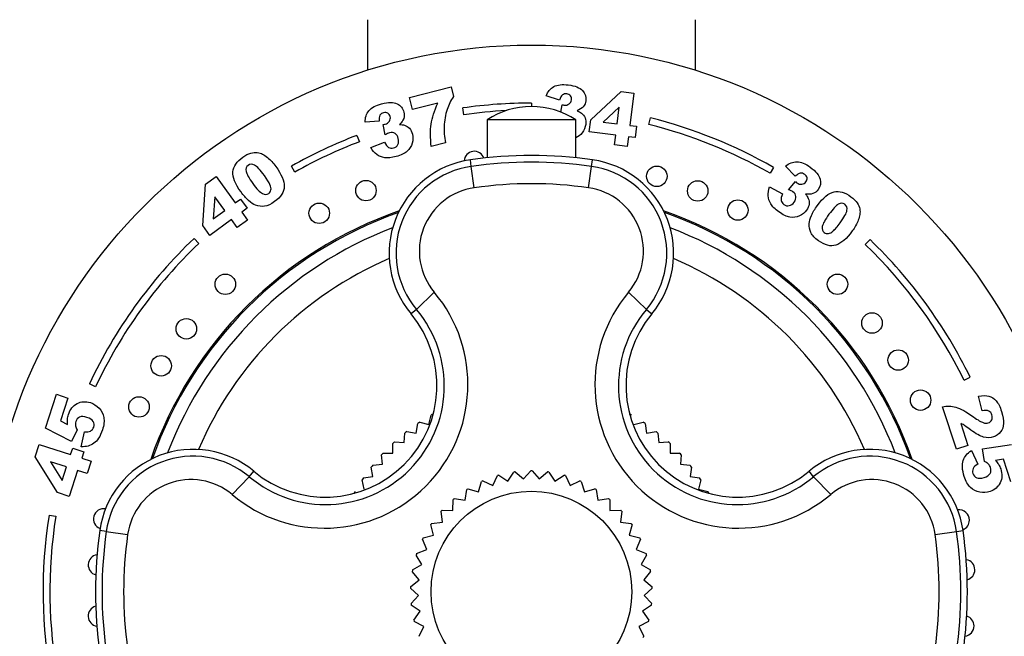
# Model space of a CAD drawing. Units: millimetres. Extents: x 4 to 205, y 32 to 289.
# Drawn here: x 94 to 102, y 131 to 136 of the extents above; entities that cross this region are included whole.
import ezdxf

# ---------------------------------------------------------------- set-up
doc = ezdxf.new("R2010")
doc.units = ezdxf.units.MM
for name, color, linetype in [('12906', 7, 'Continuous'), ('12924', 7, 'Continuous'), ('12925', 7, 'Continuous'), ('14291', 7, 'Continuous'), ('3906', 7, 'Continuous'), ('4545', 7, 'Continuous'), ('7804', 7, 'Continuous'), ('8327', 7, 'Continuous'), ('Défaut', 7, 'Continuous')]:
    doc.layers.add(name, color=color, linetype=linetype)

# ---------------------------------------------------------------- blocks, each defined once
blk = doc.blocks.new('SE1')
at = {"layer": '12906', "color": 7, "linetype": 'Continuous'}
for p, q in [((97.7065, 134.739), (97.6997, 134.7871)), ((98.5866, 134.739), (98.5934, 134.7871)), ((97.7286, 134.5825), (97.7065, 134.739)), ((98.5644, 134.5825), (98.5866, 134.739)), ((97.4357, 133.8177), (97.305, 133.6924)), ((98.8574, 133.8177), (98.9881, 133.6924)), ((97.305, 133.6924), (97.2653, 133.6594)), ((98.9881, 133.6924), (99.0278, 133.6594)), ((96.081, 132.4684), (96.1141, 132.5081)), ((100.2121, 132.4684), (100.179, 132.5081)), ((96.081, 132.4684), (95.9557, 132.3377)), ((100.3374, 132.3377), (100.2121, 132.4684)), ((95.0344, 132.0669), (94.9863, 132.0737)), ((95.0344, 132.0669), (95.1909, 132.0448)), ((101.1022, 132.0448), (101.2587, 132.0669)), ((101.2587, 132.0669), (101.3067, 132.0737))]:
    blk.add_line(p, q, dxfattribs=at)
for centre, radius, start, end in [((97.7965, 134.1023), 0.6916, 98.04785, 219.81969), ((98.1465, 131.6269), 3.1916, 81.95215, 98.04785), ((98.4965, 134.1023), 0.6916, 320.18031, 81.95215), ((97.7963, 134.1043), 0.6411, 98.04868, 219.97435), ((98.1465, 131.6269), 3.1431, 81.95215, 98.04785), ((98.4968, 134.1043), 0.6411, 320.02483, 81.95105), ((97.7941, 134.1189), 0.4682, 98.03932, 220.04345), ((98.1465, 131.6269), 2.985, 81.95215, 98.04785), ((98.4989, 134.1189), 0.4682, 319.95885, 81.95837), ((96.6311, 133.1423), 1.0505, 229.98985, 40.01015), ((99.662, 133.1423), 1.0505, 139.98985, 310.01015), ((96.6403, 133.1331), 0.8687, 229.92225, 40.07788), ((96.6375, 133.1359), 0.8174, 230.18031, 39.81969), ((99.6528, 133.1331), 0.8687, 139.92218, 310.07796), ((99.6556, 133.1359), 0.8174, 140.18031, 309.81969), ((95.6712, 131.9769), 0.6916, 50.18031, 171.95215), ((100.6219, 131.9769), 0.6916, 8.04785, 129.81969), ((95.6691, 131.9772), 0.6411, 50.02473, 171.95115), ((100.6239, 131.9772), 0.6411, 8.04868, 129.97435), ((95.6545, 131.9793), 0.4682, 49.95885, 171.95837), ((100.6386, 131.9793), 0.4682, 8.03932, 130.04345), ((98.1465, 131.6269), 3.1916, 171.95215, 188.04785), ((98.1465, 131.6269), 3.1431, 171.95215, 188.04785), ((98.1465, 131.6269), 3.1431, 351.95215, 8.04785), ((98.1465, 131.6269), 3.1916, 351.95215, 8.04785), ((98.1465, 131.6269), 2.985, 171.95215, 188.04785), ((98.1465, 131.6269), 2.985, 351.95215, 8.04785)]:
    blk.add_arc(centre, radius, start, end, dxfattribs=at)
at = {"layer": '12924', "color": 7, "linetype": 'Continuous'}
for p, q in [((97.9078, 132.4791), (97.9746, 132.4357)), ((97.9746, 132.4357), (98.018, 132.5025)), ((98.0287, 132.504), (98.0889, 132.4517)), ((98.0889, 132.4517), (98.1411, 132.5119)), ((98.1519, 132.5119), (98.2042, 132.4517)), ((98.2042, 132.4517), (98.2644, 132.504)), ((98.275, 132.5025), (98.3185, 132.4357)), ((98.3185, 132.4357), (98.3853, 132.4791)), ((97.7584, 132.357), (97.7817, 132.4332)), ((97.7915, 132.4376), (97.8637, 132.4039)), ((97.8637, 132.4039), (97.8974, 132.4761)), ((98.3957, 132.4761), (98.4293, 132.4039)), ((98.4293, 132.4039), (98.5016, 132.4376)), ((98.5114, 132.4332), (98.5347, 132.357)), ((97.6605, 132.2958), (97.673, 132.3745)), ((97.6821, 132.3803), (97.7584, 132.357)), ((98.5347, 132.357), (98.6109, 132.3803)), ((98.6201, 132.3745), (98.6325, 132.2958)), ((97.5722, 132.2217), (97.5736, 132.3014)), ((97.5818, 132.3083), (97.6605, 132.2958)), ((98.6325, 132.2958), (98.7113, 132.3083)), ((98.7195, 132.3014), (98.7209, 132.2217)), ((97.495, 132.1359), (97.4853, 132.215)), ((97.4925, 132.2231), (97.5722, 132.2217)), ((98.7209, 132.2217), (98.8006, 132.2231)), ((98.8078, 132.215), (98.7981, 132.1359)), ((97.4305, 132.0403), (97.4098, 132.1173)), ((97.4159, 132.1262), (97.495, 132.1359)), ((98.7981, 132.1359), (98.8772, 132.1262)), ((98.8832, 132.1173), (98.8626, 132.0403)), ((97.3799, 131.9366), (97.3488, 132.01)), ((97.3535, 132.0197), (97.4305, 132.0403)), ((98.8626, 132.0403), (98.9396, 132.0197)), ((98.9443, 132.01), (98.9132, 131.9366)), ((97.3065, 131.9055), (97.3799, 131.9366)), ((98.9132, 131.9366), (98.9865, 131.9055)), ((97.3443, 131.8269), (97.3032, 131.8952)), ((98.9899, 131.8952), (98.9488, 131.8269)), ((97.3242, 131.7133), (97.2741, 131.7753)), ((97.2759, 131.7859), (97.3443, 131.8269)), ((98.9488, 131.8269), (99.0171, 131.7859)), ((99.019, 131.7753), (98.9689, 131.7133)), ((97.2623, 131.6632), (97.3242, 131.7133)), ((98.9689, 131.7133), (99.0308, 131.6632)), ((97.3202, 131.598), (97.2619, 131.6524)), ((99.0312, 131.6524), (98.9729, 131.598)), ((97.2658, 131.5397), (97.3202, 131.598)), ((98.9729, 131.598), (99.0272, 131.5397)), ((97.3323, 131.4833), (97.267, 131.529)), ((97.2865, 131.418), (97.3323, 131.4833)), ((99.0261, 131.529), (98.9608, 131.4833)), ((98.9608, 131.4833), (99.0065, 131.418)), ((97.3602, 131.3714), (97.2891, 131.4076)), ((99.0039, 131.4076), (98.9329, 131.3714)), ((97.324, 131.3004), (97.3602, 131.3714)), ((98.9329, 131.3714), (98.9691, 131.3004))]:
    blk.add_line(p, q, dxfattribs=at)
blk.add_circle((98.1465, 131.6269), 0.735, dxfattribs=at)
for start, end in [(105.65099, 106.34901), (97.65099, 98.34901), (89.65099, 90.34901), (81.65099, 82.34901), (73.65099, 74.34901), (113.65099, 114.34901), (65.65099, 66.34901), (121.65099, 122.34901), (57.65099, 58.34901), (129.65099, 130.34901), (49.65099, 50.34901), (137.65099, 138.34901), (41.65099, 42.34901), (145.65099, 146.34901), (33.65099, 34.34901), (153.65099, 154.34901), (25.65099, 26.34901), (161.65099, 162.34901), (17.65099, 18.34901), (169.65099, 170.34901), (9.65099, 10.34901), (177.65099, 178.34901), (1.65099, 2.34901), (185.65099, 186.34901), (353.65099, 354.34901), (193.65099, 194.34901), (345.65099, 346.34901), (337.65099, 338.34901)]:
    blk.add_arc((98.1465, 131.6269), 0.885, start, end, dxfattribs=at)
at = {"layer": '12925', "color": 7, "linetype": 'Continuous'}
for p, q in [((97.3968, 132.8504), (97.413, 132.9181)), ((97.3031, 132.7878), (97.3139, 132.8565)), ((97.3291, 132.8667), (97.3968, 132.8504)), ((98.8963, 132.8504), (98.964, 132.8667)), ((98.9791, 132.8565), (98.99, 132.7878)), ((97.2146, 132.7181), (97.22, 132.7874)), ((97.2344, 132.7987), (97.3031, 132.7878)), ((98.99, 132.7878), (99.0587, 132.7987)), ((99.073, 132.7874), (99.0785, 132.7181)), ((97.1318, 132.6416), (97.1318, 132.7111)), ((97.1452, 132.7235), (97.2146, 132.7181)), ((99.0785, 132.7181), (99.1478, 132.7235)), ((99.1612, 132.7111), (99.1612, 132.6416)), ((97.0554, 132.5588), (97.0499, 132.6282)), ((97.0623, 132.6416), (97.1318, 132.6416)), ((99.1612, 132.6416), (99.2308, 132.6416)), ((99.2432, 132.6282), (99.2377, 132.5588)), ((96.986, 132.5534), (97.0554, 132.5588)), ((99.2377, 132.5588), (99.3071, 132.5534)), ((96.9856, 132.4704), (96.9747, 132.5391)), ((99.3184, 132.5391), (99.3075, 132.4704)), ((96.923, 132.3767), (96.9068, 132.4443)), ((96.9169, 132.4595), (96.9856, 132.4704)), ((99.3075, 132.4704), (99.3762, 132.4595)), ((99.3863, 132.4443), (99.3701, 132.3767)), ((99.3701, 132.3767), (99.4377, 132.3604))]:
    blk.add_line(p, q, dxfattribs=at)
for start, end in [(118.89806, 119.60194), (60.39806, 61.10194), (123.39806, 124.10194), (55.89806, 56.60194), (127.89806, 128.60194), (51.39806, 52.10194), (132.39806, 133.10194), (46.89806, 47.60194), (136.89806, 137.60194), (42.39806, 43.10194), (141.39806, 142.10194), (37.89806, 38.60194), (145.89806, 146.60194), (33.39806, 34.10194), (150.39806, 151.10194), (28.89806, 29.60194)]:
    blk.add_arc((98.1465, 131.6269), 1.485, start, end, dxfattribs=at)
at = {"layer": '14291', "color": 7, "linetype": 'Continuous'}
for start, end in [(109.34352, 160.65648), (19.34352, 70.65648)]:
    blk.add_arc((98.1465, 131.6269), 2.94, start, end, dxfattribs=at)
at = {"layer": '3906', "color": 7, "linetype": 'Continuous'}
for p, q in [((97.2541, 135.2426), (97.558, 135.3206)), ((97.558, 135.3206), (97.576, 135.2504)), ((97.2766, 135.1546), (97.2541, 135.2426)), ((98.3523, 135.2239), (98.2538, 135.2547)), ((98.5811, 135.0799), (98.8046, 135.2862)), ((98.8046, 135.2862), (98.8975, 135.2744)), ((98.8975, 135.2744), (98.8677, 135.0386)), ((97.4616, 135.2021), (97.2766, 135.1546)), ((97.6512, 135.1169), (97.6442, 135.1664)), ((98.1465, 135.2019), (98.1465, 135.1769)), ((98.3607, 135.1365), (98.3715, 135.1901)), ((98.79, 135.1711), (98.6722, 135.0633)), ((98.7748, 135.0504), (98.79, 135.1711)), ((98.57, 134.9922), (98.5811, 135.0799)), ((99.0066, 135.0453), (99.0188, 135.0938)), ((97.0319, 135.0701), (96.929, 135.0624)), ((97.0758, 134.9699), (97.0622, 135.0457)), ((98.6722, 135.0633), (98.7748, 135.0504)), ((98.8677, 135.0386), (98.9158, 135.0326)), ((98.9158, 135.0326), (98.9054, 134.9498)), ((96.8696, 134.966), (96.8874, 134.9193)), ((98.7643, 134.9677), (98.57, 134.9922)), ((98.7553, 134.8959), (98.7643, 134.9677)), ((98.8572, 134.9559), (98.8482, 134.8842)), ((98.9054, 134.9498), (98.8572, 134.9559)), ((96.9708, 134.876), (97.0713, 134.9165)), ((97.5171, 134.9108), (97.4134, 134.8841)), ((98.8482, 134.8842), (98.7553, 134.8959)), ((96.4158, 134.6978), (96.3913, 134.7413)), ((99.9186, 134.7318), (99.8938, 134.6884)), ((100.0785, 134.6663), (100.007, 134.7407)), ((95.7619, 134.6089), (95.8377, 134.6639)), ((95.8377, 134.6639), (95.9774, 134.4716)), ((95.7402, 134.3055), (95.7619, 134.6089)), ((99.89, 134.5896), (99.9852, 134.538)), ((100.0293, 134.5685), (100.079, 134.6274)), ((95.8301, 134.515), (95.8179, 134.3558)), ((95.9016, 134.4166), (95.8301, 134.515)), ((95.9774, 134.4716), (96.0166, 134.5001)), ((96.0166, 134.5001), (96.0656, 134.4327)), ((96.0656, 134.4327), (96.0264, 134.4042)), ((95.8179, 134.3558), (95.9016, 134.4166)), ((96.0264, 134.4042), (96.0689, 134.3456)), ((95.7922, 134.234), (95.7402, 134.3055)), ((95.9506, 134.3491), (95.7922, 134.234)), ((95.9931, 134.2906), (95.9506, 134.3491)), ((96.0689, 134.3456), (95.9931, 134.2906)), ((95.677, 134.2119), (95.7116, 134.1757)), ((100.6253, 134.203), (100.5906, 134.167)), ((94.9561, 133.1257), (94.9108, 133.147)), ((101.3133, 133.1753), (101.3582, 133.1972)), ((94.5897, 132.8244), (94.6698, 133.071)), ((94.6698, 133.071), (94.7527, 133.0441)), ((101.4453, 132.9509), (101.4199, 133.0578)), ((94.7527, 133.0441), (94.6984, 132.877)), ((101.2576, 132.6688), (101.1563, 132.9806)), ((94.6984, 132.877), (94.7516, 132.8499)), ((101.2896, 132.8586), (101.3423, 132.6963)), ((94.78, 132.7261), (94.5897, 132.8244)), ((94.8216, 132.8105), (94.78, 132.7261)), ((94.8516, 132.6878), (94.8743, 132.7967)), ((94.5144, 132.6144), (94.5438, 132.705)), ((94.5438, 132.705), (94.7736, 132.6303)), ((101.3423, 132.6963), (101.2576, 132.6688)), ((101.448, 132.6714), (101.6598, 132.7038)), ((94.7736, 132.6303), (94.7889, 132.6772)), ((94.7889, 132.6772), (94.8695, 132.651)), ((94.8695, 132.651), (94.8543, 132.6041)), ((101.3676, 132.6603), (101.4133, 132.5589)), ((101.464, 132.5788), (101.448, 132.6714)), ((94.6779, 132.3519), (94.5144, 132.6144)), ((94.6266, 132.578), (94.7117, 132.4397)), ((94.7442, 132.5397), (94.6266, 132.578)), ((94.8543, 132.6041), (94.9242, 132.5814)), ((94.9242, 132.5814), (94.8948, 132.4908)), ((101.6027, 132.5973), (101.5438, 132.5879)), ((101.657, 132.4302), (101.6027, 132.5973)), ((94.7117, 132.4397), (94.7442, 132.5397)), ((94.8248, 132.5135), (94.7633, 132.3241)), ((94.8948, 132.4908), (94.8248, 132.5135)), ((94.7633, 132.3241), (94.6779, 132.3519)), ((94.6156, 132.1863), (94.665, 132.1784))]:
    blk.add_line(p, q, dxfattribs=at)
for centre, radius in [((98.1465, 131.6269), 4), ((99.0646, 134.6663), 0.075), ((96.9354, 134.5618), 0.075), ((99.3639, 134.5592), 0.075), ((96.5933, 134.396), 0.075), ((99.6576, 134.4193), 0.075), ((95.9059, 133.8764), 0.075), ((100.3872, 133.8764), 0.075), ((100.6397, 133.5928), 0.075), ((95.6206, 133.5505), 0.075), ((95.4358, 133.28), 0.075), ((100.8314, 133.3216), 0.075), ((100.9954, 133.0285), 0.075), ((95.2737, 132.9788), 0.075)]:
    blk.add_circle(centre, radius, dxfattribs=at)
for centre, radius, start, end in [((98.1465, 131.6269), 3.575, 90, 98.07834), ((98.1465, 131.6269), 3.525, 93.00812, 98.07834), ((98.1465, 131.6269), 3.575, 60.28575, 75.87755), ((98.1465, 131.6269), 3.525, 60.28575, 75.87755), ((98.1465, 131.6269), 3.575, 110.92773, 119.40522), ((98.1465, 131.6269), 3.525, 110.92773, 119.40522), ((97.7287, 134.7743), 0.075, 19.71172, 176.37823), ((98.1465, 131.6269), 2.95, 109.1461, 160.8539), ((98.1465, 131.6269), 2.95, 19.1461, 70.8539), ((98.1465, 131.6269), 3.575, 133.69119, 154.83679), ((98.1465, 131.6269), 3.525, 133.69119, 154.83679), ((98.1465, 131.6269), 3.525, 26.05633, 46.10364), ((98.1465, 131.6269), 3.575, 26.05633, 46.10364), ((95.0164, 132.1589), 0.075, 80.61155, 248.31414), ((101.2781, 132.1503), 0.075, 0, 97.9934), ((98.1465, 131.6269), 3.575, 170.99797, 190.60191), ((98.1465, 131.6269), 3.525, 170.99797, 190.60191), ((101.2781, 132.1503), 0.075, 291.61649, 0), ((94.9776, 131.8222), 0.075, 98.62251, 254.32475), ((101.3175, 131.7868), 0.075, 0, 80.73754), ((101.3175, 131.7868), 0.075, 285.0353, 0), ((94.9766, 131.4483), 0.075, 105.3734, 261.07564), ((101.3116, 131.3758), 0.075, 0, 73.31591), ((101.3116, 131.3758), 0.075, 277.61367, 0)]:
    blk.add_arc(centre, radius, start, end, dxfattribs=at)
for points in [[(98.2538, 135.2547), (98.2663, 135.2858), (98.2855, 135.3083), (98.3114, 135.3225)], [(97.576, 135.2504), (97.5556, 135.2197), (97.5403, 135.1882), (97.5296, 135.156)], [(98.3733, 135.2618), (98.3645, 135.2552), (98.3575, 135.2426), (98.3523, 135.2239)], [(96.929, 135.0624), (96.9292, 135.0959), (96.9387, 135.1239), (96.9576, 135.1466)], [(97.4124, 135.0479), (97.4193, 135.0938), (97.4357, 135.1453), (97.4616, 135.2021)], [(97.5296, 135.156), (97.5168, 135.1167), (97.5095, 135.0747), (97.5077, 135.0301)], [(98.4807, 135.1455), (98.4951, 135.14), (98.5058, 135.1343), (98.5131, 135.1284)], [(97.0375, 135.1131), (97.0317, 135.1036), (97.0299, 135.0894), (97.0319, 135.0701)], [(98.5131, 135.1284), (98.5249, 135.1189), (98.5334, 135.1073), (98.5389, 135.0935)], [(97.1801, 135.0444), (97.1956, 135.0446), (97.2077, 135.0432), (97.2166, 135.0404)], [(97.2166, 135.0404), (97.2311, 135.0359), (97.2432, 135.0283), (97.2534, 135.0175)], [(97.4134, 134.8841), (97.4058, 134.9474), (97.4055, 135.002), (97.4124, 135.0479)], [(97.5077, 135.0301), (97.5061, 134.9954), (97.5092, 134.9556), (97.5171, 134.9108)], [(98.518, 134.9842), (98.5059, 134.968), (98.4904, 134.9557), (98.4717, 134.9473)], [(97.015, 134.8254), (96.9984, 134.8375), (96.9837, 134.8543), (96.9708, 134.876)], [(97.0713, 134.9165), (97.0808, 134.8966), (97.0909, 134.8837), (97.1015, 134.8778)], [(96.0915, 134.8365), (96.1088, 134.8411), (96.1248, 134.8424), (96.1393, 134.8403)], [(97.0727, 134.8027), (97.051, 134.8056), (97.0317, 134.8131), (97.015, 134.8254)], [(100.007, 134.7407), (100.0329, 134.7619), (100.0605, 134.7724), (100.0901, 134.7723)], [(96.0207, 134.5516), (95.9774, 134.6111), (95.9579, 134.6605), (95.962, 134.6999)], [(96.0578, 134.7021), (96.0621, 134.6828), (96.0785, 134.6535), (96.1071, 134.6141)], [(100.1151, 134.6894), (100.1042, 134.6878), (100.0921, 134.6801), (100.0785, 134.6663)], [(96.1071, 134.6141), (96.1361, 134.5742), (96.1593, 134.5495), (96.177, 134.54)], [(99.8792, 134.5233), (99.8779, 134.5439), (99.8815, 134.5659), (99.89, 134.5896)], [(99.8984, 134.4644), (99.8868, 134.483), (99.8804, 134.5026), (99.8792, 134.5233)], [(99.9852, 134.538), (99.9759, 134.518), (99.9725, 134.502), (99.9747, 134.49)], [(100.1531, 134.5357), (100.1631, 134.5239), (100.1698, 134.5137), (100.1733, 134.5051)], [(100.1733, 134.5051), (100.1791, 134.4911), (100.181, 134.4768), (100.1792, 134.4621)], [(100.2387, 134.451), (100.282, 134.5105), (100.3229, 134.5443), (100.3616, 134.5526)], [(96.1938, 134.4474), (96.1716, 134.4441), (96.1493, 134.4467), (96.1271, 134.4554)], [(100.3933, 134.4622), (100.3763, 134.4522), (100.3535, 134.4275), (100.3249, 134.3881)], [(100.5315, 134.4716), (100.5413, 134.4566), (100.5475, 134.4418), (100.5499, 134.4273)], [(100.3249, 134.3881), (100.2959, 134.3483), (100.2796, 134.3185), (100.276, 134.2988)], [(100.1932, 134.2541), (100.1831, 134.2742), (100.1787, 134.2963), (100.1801, 134.32)], [(101.4199, 133.0578), (101.4504, 133.0632), (101.4757, 133.0632), (101.4957, 133.0575)], [(101.4957, 133.0575), (101.5156, 133.052), (101.5332, 133.0407), (101.5484, 133.0238)], [(101.1563, 132.9806), (101.1883, 132.987), (101.2207, 132.9856), (101.2538, 132.9763)], [(94.9815, 132.9696), (94.9999, 132.9505), (95.0115, 132.9279), (95.016, 132.9021)], [(101.2538, 132.9763), (101.2868, 132.967), (101.3298, 132.9434), (101.3829, 132.9056)], [(101.4948, 132.9483), (101.4838, 132.954), (101.4672, 132.9549), (101.4453, 132.9509)], [(94.7516, 132.8499), (94.7499, 132.8632), (94.7496, 132.8759), (94.7506, 132.8881)], [(94.8096, 132.8398), (94.8109, 132.8316), (94.8149, 132.8219), (94.8216, 132.8105)], [(101.3204, 132.841), (101.3123, 132.8463), (101.3021, 132.8521), (101.2896, 132.8586)], [(101.3644, 132.809), (101.3431, 132.8252), (101.3284, 132.8359), (101.3204, 132.841)], [(94.8743, 132.7967), (94.892, 132.7938), (94.9067, 132.7956), (94.9185, 132.8022)], [(94.9017, 132.6928), (94.8875, 132.6889), (94.8708, 132.6873), (94.8516, 132.6878)], [(101.33, 132.6268), (101.3392, 132.6383), (101.3517, 132.6495), (101.3676, 132.6603)], [(101.4133, 132.5589), (101.3972, 132.5508), (101.3864, 132.5407), (101.3807, 132.5285)], [(101.4909, 132.562), (101.4851, 132.5679), (101.4761, 132.5734), (101.464, 132.5788)], [(101.5438, 132.5879), (101.553, 132.5782), (101.5607, 132.5681), (101.5671, 132.5577)], [(101.4281, 132.3559), (101.402, 132.3606), (101.3794, 132.3722), (101.3605, 132.3903)]]:
    blk.add_open_spline(points, degree=3, dxfattribs=at)
for points, knots in [([(98.3114, 135.3225), (98.3374, 135.3365), (98.3722, 135.3408), (98.4659, 135.329), (98.501, 135.3151), (98.5209, 135.2935)], [0, 0, 0, 0, 0.465578, 0.465578, 1, 1, 1, 1]), ([(98.5209, 135.2935), (98.5409, 135.2721), (98.5491, 135.2472), (98.5434, 135.2023), (98.537, 135.1879), (98.5155, 135.1633), (98.5003, 135.1533), (98.4807, 135.1455)], [0, 0, 0, 0, 0.459075, 0.459075, 0.729537, 0.729537, 1, 1, 1, 1]), ([(98.4218, 135.196), (98.4322, 135.2037), (98.4383, 135.2137), (98.4413, 135.2376), (98.439, 135.2473), (98.4267, 135.2631), (98.4176, 135.2678), (98.3928, 135.2709), (98.3821, 135.2684), (98.3733, 135.2618)], [0, 0, 0, 0, 0.255251, 0.255251, 0.501304, 0.501304, 0.747357, 0.747357, 1, 1, 1, 1]), ([(96.9576, 135.1466), (96.9766, 135.1693), (97.0074, 135.186), (97.0989, 135.2096), (97.1366, 135.2096), (97.1631, 135.1969)], [0, 0, 0, 0, 0.465578, 0.465578, 1, 1, 1, 1]), ([(97.1631, 135.1969), (97.1895, 135.1843), (97.2063, 135.1641), (97.2176, 135.1204), (97.2169, 135.1046), (97.206, 135.0738), (97.1955, 135.0589), (97.1801, 135.0444)], [0, 0, 0, 0, 0.459075, 0.459075, 0.729537, 0.729537, 1, 1, 1, 1]), ([(98.3715, 135.1901), (98.3773, 135.1885), (98.3818, 135.1875), (98.3991, 135.1853), (98.4114, 135.1882), (98.4218, 135.196)], [0, 0, 0, 0, 0.189873, 0.189873, 1, 1, 1, 1]), ([(97.1068, 135.0697), (97.1137, 135.0807), (97.1156, 135.0922), (97.1096, 135.1155), (97.1039, 135.1237), (97.0867, 135.1339), (97.0765, 135.1349), (97.0523, 135.1287), (97.0433, 135.1224), (97.0375, 135.1131)], [0, 0, 0, 0, 0.255251, 0.255251, 0.501304, 0.501304, 0.747357, 0.747357, 1, 1, 1, 1]), ([(98.5389, 135.0935), (98.5443, 135.0798), (98.546, 135.0641), (98.5409, 135.0239), (98.5323, 135.0032), (98.518, 134.9842)], [0, 0, 0, 0, 0.444142, 0.444142, 1, 1, 1, 1]), ([(97.0622, 135.0457), (97.0682, 135.0464), (97.0728, 135.0471), (97.0896, 135.0514), (97.1, 135.0586), (97.1068, 135.0697)], [0, 0, 0, 0, 0.189873, 0.189873, 1, 1, 1, 1]), ([(97.2534, 135.0175), (97.2635, 135.0068), (97.2708, 134.9927), (97.2809, 134.9535), (97.2805, 134.9311), (97.2742, 134.9082)], [0, 0, 0, 0, 0.444142, 0.444142, 1, 1, 1, 1]), ([(97.1481, 134.9798), (97.1367, 134.987), (97.1234, 134.9887), (97.0999, 134.9827), (97.0891, 134.9777), (97.0758, 134.9699)], [0, 0, 0, 0, 0.654545, 0.654545, 1, 1, 1, 1]), ([(97.1015, 134.8778), (97.1123, 134.8719), (97.1242, 134.8706), (97.1516, 134.8776), (97.1618, 134.8857), (97.1751, 134.911), (97.1763, 134.9258), (97.1675, 134.9602), (97.1596, 134.9725), (97.1481, 134.9798)], [0, 0, 0, 0, 0.240552, 0.240552, 0.492651, 0.492651, 0.74475, 0.74475, 1, 1, 1, 1]), ([(97.2742, 134.9082), (97.268, 134.8853), (97.2555, 134.8656), (97.2181, 134.833), (97.1913, 134.8203), (97.1223, 134.8026), (97.0944, 134.7997), (97.0727, 134.8027)], [0, 0, 0, 0, 0.336074, 0.336074, 0.672148, 0.672148, 1, 1, 1, 1]), ([(95.962, 134.6999), (95.9662, 134.7391), (95.9902, 134.7747), (96.0551, 134.8219), (96.0743, 134.8318), (96.0915, 134.8365)], [0, 0, 0, 0, 0.675378, 0.675378, 1, 1, 1, 1]), ([(96.1393, 134.8403), (96.154, 134.8381), (96.167, 134.8342), (96.1902, 134.823), (96.202, 134.8152), (96.2138, 134.8051)], [0, 0, 0, 0, 0.5, 0.5, 1, 1, 1, 1]), ([(96.2138, 134.8051), (96.2366, 134.7861), (96.2572, 134.7638), (96.3168, 134.6817), (96.3375, 134.6332), (96.3373, 134.5929)], [0, 0, 0, 0, 0.308696, 0.308696, 1, 1, 1, 1]), ([(96.1204, 134.7481), (96.1029, 134.7574), (96.0871, 134.7568), (96.0587, 134.7361), (96.0536, 134.7213), (96.0578, 134.7021)], [0, 0, 0, 0, 0.492163, 0.492163, 1, 1, 1, 1]), ([(96.2397, 134.5664), (96.2416, 134.5773), (96.2394, 134.5905), (96.226, 134.6217), (96.2124, 134.6437), (96.1616, 134.7136), (96.1378, 134.739), (96.1204, 134.7481)], [0, 0, 0, 0, 0.288182, 0.288182, 0.576364, 0.576364, 1, 1, 1, 1]), ([(100.0901, 134.7723), (100.1196, 134.7721), (100.1522, 134.7591), (100.2286, 134.7036), (100.2527, 134.6745), (100.2598, 134.646)], [0, 0, 0, 0, 0.465578, 0.465578, 1, 1, 1, 1]), ([(100.1259, 134.6083), (100.1388, 134.61), (100.1489, 134.6159), (100.163, 134.6354), (100.1657, 134.645), (100.1625, 134.6647), (100.1569, 134.6732), (100.1366, 134.6879), (100.126, 134.6909), (100.1151, 134.6894)], [0, 0, 0, 0, 0.255251, 0.255251, 0.501304, 0.501304, 0.747357, 0.747357, 1, 1, 1, 1]), ([(100.2598, 134.646), (100.267, 134.6176), (100.2621, 134.5918), (100.2355, 134.5553), (100.223, 134.5457), (100.1922, 134.5345), (100.1742, 134.5331), (100.1531, 134.5357)], [0, 0, 0, 0, 0.459075, 0.459075, 0.729537, 0.729537, 1, 1, 1, 1]), ([(96.3373, 134.5929), (96.3373, 134.5526), (96.3138, 134.5154), (96.2405, 134.4621), (96.2162, 134.4508), (96.1938, 134.4474)], [0, 0, 0, 0, 0.640682, 0.640682, 1, 1, 1, 1]), ([(100.083, 134.5192), (100.0812, 134.5326), (100.0741, 134.5439), (100.0544, 134.5582), (100.0437, 134.5633), (100.0293, 134.5685)], [0, 0, 0, 0, 0.654545, 0.654545, 1, 1, 1, 1]), ([(100.079, 134.6274), (100.0833, 134.6232), (100.0868, 134.6201), (100.1009, 134.6099), (100.113, 134.6065), (100.1259, 134.6083)], [0, 0, 0, 0, 0.189873, 0.189873, 1, 1, 1, 1]), ([(96.1271, 134.4554), (96.1112, 134.4614), (96.0939, 134.473), (96.0565, 134.5069), (96.0382, 134.5274), (96.0207, 134.5516)], [0, 0, 0, 0, 0.5, 0.5, 1, 1, 1, 1]), ([(96.177, 134.54), (96.1946, 134.5306), (96.2101, 134.5307), (96.2323, 134.5468), (96.2377, 134.5555), (96.2397, 134.5664)], [0, 0, 0, 0, 0.60241, 0.60241, 1, 1, 1, 1]), ([(99.9747, 134.49), (99.977, 134.478), (99.9836, 134.468), (100.0064, 134.4514), (100.0192, 134.4487), (100.0472, 134.4545), (100.0593, 134.463), (100.0802, 134.4917), (100.0846, 134.5057), (100.083, 134.5192)], [0, 0, 0, 0, 0.240552, 0.240552, 0.492651, 0.492651, 0.74475, 0.74475, 1, 1, 1, 1]), ([(100.3616, 134.5526), (100.4002, 134.5607), (100.4415, 134.5489), (100.5064, 134.5018), (100.5218, 134.4866), (100.5315, 134.4716)], [0, 0, 0, 0, 0.675378, 0.675378, 1, 1, 1, 1]), ([(100.1082, 134.3764), (100.0866, 134.3666), (100.0635, 134.3636), (100.0145, 134.3717), (99.9876, 134.3842), (99.93, 134.4261), (99.91, 134.4458), (99.8984, 134.4644)], [0, 0, 0, 0, 0.336074, 0.336074, 0.672148, 0.672148, 1, 1, 1, 1]), ([(100.1792, 134.4621), (100.1773, 134.4475), (100.1712, 134.4329), (100.1474, 134.4001), (100.1298, 134.3861), (100.1082, 134.3764)], [0, 0, 0, 0, 0.444142, 0.444142, 1, 1, 1, 1]), ([(100.1801, 134.32), (100.1809, 134.3371), (100.1866, 134.3571), (100.2072, 134.4031), (100.2211, 134.4268), (100.2387, 134.451)], [0, 0, 0, 0, 0.5, 0.5, 1, 1, 1, 1]), ([(100.4564, 134.4169), (100.4598, 134.4364), (100.4544, 134.4512), (100.4259, 134.4719), (100.4103, 134.4721), (100.3933, 134.4622)], [0, 0, 0, 0, 0.492163, 0.492163, 1, 1, 1, 1]), ([(100.5499, 134.4273), (100.5524, 134.4127), (100.5527, 134.3991), (100.5492, 134.3736), (100.5454, 134.36), (100.5395, 134.3456)], [0, 0, 0, 0, 0.5, 0.5, 1, 1, 1, 1]), ([(100.3205, 134.2472), (100.3315, 134.2488), (100.3433, 134.255), (100.3689, 134.2774), (100.3855, 134.2972), (100.4363, 134.367), (100.4531, 134.3975), (100.4564, 134.4169)], [0, 0, 0, 0, 0.288182, 0.288182, 0.576364, 0.576364, 1, 1, 1, 1]), ([(100.276, 134.2988), (100.2725, 134.2791), (100.2774, 134.2644), (100.2996, 134.2482), (100.3095, 134.2458), (100.3205, 134.2472)], [0, 0, 0, 0, 0.60241, 0.60241, 1, 1, 1, 1]), ([(100.5395, 134.3456), (100.5285, 134.3181), (100.5136, 134.2916), (100.454, 134.2095), (100.4142, 134.1749), (100.3758, 134.1626)], [0, 0, 0, 0, 0.308696, 0.308696, 1, 1, 1, 1]), ([(100.3758, 134.1626), (100.3375, 134.1502), (100.2948, 134.161), (100.2216, 134.2143), (100.2033, 134.2339), (100.1932, 134.2541)], [0, 0, 0, 0, 0.640682, 0.640682, 1, 1, 1, 1]), ([(94.7506, 132.8881), (94.7515, 132.9003), (94.7537, 132.912), (94.7695, 132.9605), (94.7907, 132.9872), (94.8209, 133.0031)], [0, 0, 0, 0, 0.228571, 0.228571, 1, 1, 1, 1]), ([(94.8209, 133.0031), (94.8511, 133.0191), (94.8834, 133.0215), (94.9419, 133.0024), (94.9632, 132.9889), (94.9815, 132.9696)], [0, 0, 0, 0, 0.586521, 0.586521, 1, 1, 1, 1]), ([(101.5484, 133.0238), (101.5635, 133.0068), (101.5768, 132.9808), (101.6001, 132.9092), (101.6052, 132.8793), (101.6035, 132.8564)], [0, 0, 0, 0, 0.489583, 0.489583, 1, 1, 1, 1]), ([(94.9377, 132.8725), (94.9298, 132.8855), (94.915, 132.8955), (94.8709, 132.9098), (94.8531, 132.9103), (94.8395, 132.9042)], [0, 0, 0, 0, 0.493947, 0.493947, 1, 1, 1, 1]), ([(101.3829, 132.9056), (101.4155, 132.8824), (101.439, 132.8686), (101.468, 132.8592), (101.4805, 132.8585), (101.5025, 132.8656), (101.5108, 132.8731), (101.5215, 132.8952), (101.5221, 132.9071), (101.5137, 132.9331), (101.506, 132.9426), (101.4948, 132.9483)], [0, 0, 0, 0, 0.18945, 0.18945, 0.378899, 0.378899, 0.583658, 0.583658, 0.788416, 0.788416, 1, 1, 1, 1]), ([(94.8395, 132.9042), (94.8261, 132.8981), (94.8168, 132.8871), (94.8083, 132.8612), (94.8076, 132.8507), (94.8096, 132.8398)], [0, 0, 0, 0, 0.613169, 0.613169, 1, 1, 1, 1]), ([(95.016, 132.9021), (95.0206, 132.8762), (95.0173, 132.8461), (94.9981, 132.787), (94.9889, 132.7667), (94.9681, 132.7345), (94.9563, 132.7219), (94.9297, 132.7031), (94.916, 132.6966), (94.9017, 132.6928)], [0, 0, 0, 0, 0.316306, 0.316306, 0.544204, 0.544204, 0.772102, 0.772102, 1, 1, 1, 1]), ([(94.9185, 132.8022), (94.9304, 132.8086), (94.9384, 132.8184), (94.9473, 132.8458), (94.9456, 132.8595), (94.9377, 132.8725)], [0, 0, 0, 0, 0.470817, 0.470817, 1, 1, 1, 1]), ([(101.6035, 132.8564), (101.6018, 132.8333), (101.5942, 132.8131), (101.5672, 132.7787), (101.5498, 132.7665), (101.5055, 132.7521), (101.4816, 132.7518), (101.4313, 132.7649), (101.4007, 132.7819), (101.3644, 132.809)], [0, 0, 0, 0, 0.242169, 0.242169, 0.484337, 0.484337, 0.742169, 0.742169, 1, 1, 1, 1]), ([(101.3605, 132.3903), (101.3416, 132.4086), (101.3266, 132.4348), (101.3074, 132.4939), (101.3029, 132.5158), (101.3008, 132.554), (101.3029, 132.5712), (101.3134, 132.602), (101.3206, 132.6153), (101.33, 132.6268)], [0, 0, 0, 0, 0.316306, 0.316306, 0.544204, 0.544204, 0.772102, 0.772102, 1, 1, 1, 1]), ([(101.5046, 132.4923), (101.5118, 132.5052), (101.5129, 132.5196), (101.5045, 132.5455), (101.4989, 132.5544), (101.4909, 132.562)], [0, 0, 0, 0, 0.613169, 0.613169, 1, 1, 1, 1]), ([(101.5671, 132.5577), (101.5735, 132.5472), (101.5785, 132.5365), (101.5943, 132.488), (101.5929, 132.4539), (101.5777, 132.4233)], [0, 0, 0, 0, 0.228571, 0.228571, 1, 1, 1, 1]), ([(101.3807, 132.5285), (101.3748, 132.5163), (101.3741, 132.5037), (101.383, 132.4763), (101.3924, 132.4661), (101.4065, 132.4603)], [0, 0, 0, 0, 0.470817, 0.470817, 1, 1, 1, 1]), ([(101.4065, 132.4603), (101.4206, 132.4544), (101.4384, 132.455), (101.4824, 132.4693), (101.4972, 132.4794), (101.5046, 132.4923)], [0, 0, 0, 0, 0.493947, 0.493947, 1, 1, 1, 1]), ([(101.5777, 132.4233), (101.5627, 132.3926), (101.538, 132.3717), (101.4794, 132.3527), (101.4543, 132.3511), (101.4281, 132.3559)], [0, 0, 0, 0, 0.586521, 0.586521, 1, 1, 1, 1])]:
    blk.add_open_spline(points, degree=3, knots=knots, dxfattribs=at)
at = {"layer": '4545', "color": 7, "linetype": 'Continuous'}
for p, q in [((98.4715, 135.0789), (97.8215, 135.0789)), ((97.8215, 135.0789), (97.8215, 134.8019)), ((98.4715, 134.8019), (98.4715, 135.0789))]:
    blk.add_line(p, q, dxfattribs=at)
for start, end in [(90, 123.55577), (56.44423, 90)]:
    blk.add_arc((98.1465, 134.5889), 0.588, start, end, dxfattribs=at)
at = {"layer": '7804', "color": 7, "linetype": 'Continuous'}
for radius, start, end in [(2.85, 110.87912, 159.12088), (2.85, 20.87912, 69.12088), (2.65, 113.12059, 156.87941), (2.65, 23.12059, 66.87941)]:
    blk.add_arc((98.1465, 131.6269), radius, start, end, dxfattribs=at)
at = {"layer": '8327', "color": 7, "linetype": 'Continuous'}
for p, q in [((96.9465, 135.8123), (96.9465, 135.4426)), ((99.3465, 135.4426), (99.3465, 135.8123))]:
    blk.add_line(p, q, dxfattribs=at)

msp = doc.modelspace()

# ---------------------------------------------------------------- block references
at = {"layer": 'Défaut'}
msp.add_blockref('SE1', (0, 0), dxfattribs=at)

doc.saveas('drawing.dxf')
